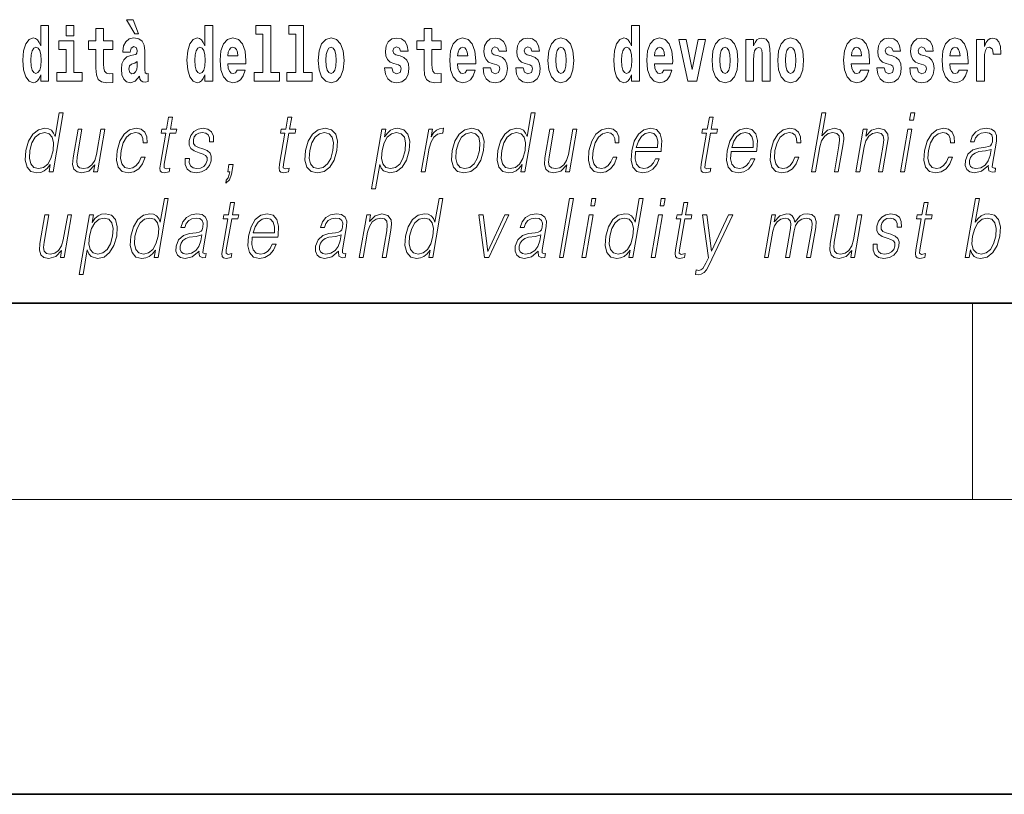
# Model space of a CAD drawing. Extents: x 0 to 210, y 0 to 297.
# Drawn here: x 136 to 156, y 0 to 16 of the extents above; entities that cross this region are included whole.
import ezdxf

# ---------------------------------------------------------------- set-up
doc = ezdxf.new("R2010")
doc.units = 0

msp = doc.modelspace()

# ---------------------------------------------------------------- linework, layer by layer
at = {"color": 7, "lineweight": 35}
for p, q in [((20, 10), (200, 10)), ((20, 10), (200, 10)), ((0, 0), (210, 0))]:
    msp.add_line(p, q, dxfattribs=at)
at = {"color": 7, "lineweight": 13}
for p, q in [((155, 6), (155, 10)), ((204, 6), (16, 6))]:
    msp.add_line(p, q, dxfattribs=at)
for points in [[(136.036285, 14.648403), (136.036285, 14.516847), (136.194946, 14.516847), (136.194946, 15.654887), (136.036285, 15.654887), (136.036285, 15.238029), (136.00412, 15.309354), (135.968597, 15.360074), (135.928665, 15.388604), (135.882065, 15.398114), (135.797745, 15.366414), (135.731171, 15.277654), (135.687897, 15.135002), (135.672363, 14.943215), (135.687897, 14.749844), (135.731171, 14.605607), (135.797745, 14.516847), (135.882065, 14.486732), (135.929779, 14.496242), (135.969727, 14.524772), (136.00412, 14.575492)], [(136.551102, 15.654887), (136.551102, 15.439325), (136.70755, 15.439325), (136.70755, 15.654887)], [(137.919128, 15.770594), (137.779327, 15.770594), (137.949066, 15.483706), (138.025635, 15.483706)], [(139.3759, 14.648403), (139.3759, 14.516847), (139.534561, 14.516847), (139.534561, 15.654887), (139.3759, 15.654887), (139.3759, 15.238029), (139.343719, 15.309354), (139.308228, 15.360075), (139.26828, 15.388605), (139.22168, 15.398115), (139.13736, 15.366415), (139.070786, 15.277654), (139.027527, 15.135002), (139.011993, 14.943215), (139.027527, 14.749844), (139.070786, 14.605608), (139.13736, 14.516847), (139.22168, 14.486732), (139.269379, 14.496242), (139.309326, 14.524772), (139.343719, 14.575493)], [(140.414398, 15.477365), (140.55864, 15.477365), (140.55864, 14.692783), (140.375565, 14.692783), (140.375565, 14.516847), (140.892609, 14.516847), (140.892609, 14.692783), (140.715088, 14.692783), (140.715088, 15.654887), (140.414398, 15.654887)], [(141.082321, 15.477365), (141.226562, 15.477365), (141.226562, 14.692783), (141.043488, 14.692783), (141.043488, 14.516847), (141.560516, 14.516847), (141.560516, 14.692783), (141.382996, 14.692783), (141.382996, 15.654887), (141.082321, 15.654887)], [(148.058899, 14.648404), (148.058899, 14.516848), (148.21756, 14.516848), (148.21756, 15.654888), (148.058899, 15.654888), (148.058899, 15.238029), (148.026733, 15.309355), (147.991211, 15.360075), (147.951279, 15.388605), (147.904678, 15.398115), (147.820358, 15.366415), (147.753784, 15.277655), (147.71051, 15.135003), (147.694977, 14.943216), (147.71051, 14.749845), (147.753784, 14.605608), (147.820358, 14.516848), (147.904678, 14.486732), (147.952393, 14.496243), (147.99234, 14.524773), (148.026733, 14.575493)], [(137.504166, 15.339469), (137.314438, 15.339469), (137.314438, 15.588316), (137.15799, 15.588316), (137.15799, 15.339469), (137.009323, 15.339469), (137.009323, 15.161947), (137.15799, 15.161947), (137.15799, 14.783129), (137.167984, 14.646818), (137.203491, 14.554887), (137.271179, 14.504167), (137.377686, 14.486732), (137.504166, 14.494657), (137.504166, 14.675348), (137.430939, 14.669008), (137.371033, 14.681688), (137.33551, 14.719728), (137.318878, 14.781544), (137.314438, 14.863965), (137.314438, 15.161947), (137.504166, 15.161947)], [(144.183395, 15.33947), (143.993668, 15.33947), (143.993668, 15.588317), (143.837219, 15.588317), (143.837219, 15.33947), (143.688553, 15.33947), (143.688553, 15.161948), (143.837219, 15.161948), (143.837219, 14.78313), (143.847214, 14.646818), (143.882721, 14.554888), (143.950409, 14.504168), (144.056915, 14.486732), (144.183395, 14.494658), (144.183395, 14.675348), (144.110168, 14.669008), (144.050262, 14.681688), (144.01474, 14.719729), (143.998108, 14.781545), (143.993668, 14.863965), (143.993668, 15.161948), (144.183395, 15.161948)], [(136.878403, 14.692783), (136.70755, 14.692783), (136.70755, 15.339469), (136.40686, 15.339469), (136.40686, 15.161947), (136.551102, 15.161947), (136.551102, 14.692783), (136.361374, 14.692783), (136.361374, 14.516847), (136.878403, 14.516847)], [(137.856995, 15.111227), (137.874741, 15.193647), (137.931335, 15.222178), (137.983475, 15.199988), (138.001221, 15.136587), (137.994568, 15.087452), (137.972382, 15.063677), (137.932434, 15.054167), (137.8703, 15.044657), (137.78598, 15.012957), (137.724945, 14.95431), (137.688339, 14.870305), (137.676147, 14.760939), (137.688339, 14.646818), (137.724945, 14.559642), (137.783752, 14.507337), (137.863647, 14.486732), (137.959061, 14.520017), (138.042267, 14.619873), (138.054474, 14.562812), (138.077789, 14.524772), (138.111069, 14.505752), (138.158783, 14.497827), (138.222015, 14.510507), (138.222015, 14.675348), (138.195389, 14.670593), (138.159882, 14.691198), (138.153229, 14.756184), (138.153229, 15.133417), (138.139923, 15.249124), (138.099976, 15.331544), (138.03006, 15.38068), (137.931335, 15.398115), (137.835907, 15.377509), (137.764893, 15.322034), (137.719406, 15.234859), (137.704987, 15.123907), (137.704987, 15.111227)], [(140.031616, 14.745089), (139.998337, 14.691198), (139.950623, 14.672178), (139.908463, 14.684858), (139.875183, 14.722898), (139.850769, 14.7863), (139.839676, 14.873475), (140.211365, 14.873475), (140.212463, 14.930535), (140.194717, 15.131832), (140.142578, 15.279239), (140.059357, 15.368), (139.946198, 15.398115), (139.838562, 15.366415), (139.755356, 15.277654), (139.702087, 15.133417), (139.684341, 14.943215), (139.702087, 14.749844), (139.755356, 14.605608), (139.836349, 14.516847), (139.942871, 14.486732), (140.031616, 14.502582), (140.102631, 14.548547), (140.156998, 14.627798), (140.198044, 14.745089)], [(141.681458, 14.941631), (141.699219, 14.746675), (141.751358, 14.604023), (141.834564, 14.516847), (141.945526, 14.486732), (142.055359, 14.516847), (142.13858, 14.604023), (142.19072, 14.746675), (142.209579, 14.941631), (142.19072, 15.135003), (142.13858, 15.279239), (142.05426, 15.366415), (141.944412, 15.398115), (141.834564, 15.366415), (141.751358, 15.279239), (141.699219, 15.135003)], [(143.314651, 14.854455), (143.357925, 14.82434), (143.373444, 14.76728), (143.349045, 14.697539), (143.278046, 14.670593), (143.210358, 14.702294), (143.183731, 14.791055), (143.032837, 14.791055), (143.04837, 14.661083), (143.096069, 14.564398), (143.172638, 14.507338), (143.276917, 14.486732), (143.384552, 14.507338), (143.463318, 14.564398), (143.512146, 14.656328), (143.528778, 14.77996), (143.516571, 14.87506), (143.483307, 14.947971), (143.426712, 15.000277), (143.346832, 15.031977), (143.260284, 15.052582), (143.219238, 15.079527), (143.203705, 15.136588), (143.222565, 15.192063), (143.274719, 15.215838), (143.335724, 15.190478), (143.360138, 15.128663), (143.512146, 15.128663), (143.512146, 15.131833), (143.495499, 15.239614), (143.448898, 15.32362), (143.374573, 15.37751), (143.276917, 15.39653), (143.179291, 15.37751), (143.108276, 15.322035), (143.063904, 15.236444), (143.049469, 15.125493), (143.060577, 15.033562), (143.093857, 14.960651), (143.147125, 14.908346), (143.220337, 14.87823)], [(144.707092, 14.74509), (144.673798, 14.691199), (144.626099, 14.672178), (144.583923, 14.684859), (144.550644, 14.722899), (144.52623, 14.7863), (144.515137, 14.873476), (144.886826, 14.873476), (144.887939, 14.930536), (144.870178, 15.131833), (144.818024, 15.27924), (144.734818, 15.368), (144.621643, 15.398115), (144.514038, 15.366415), (144.430817, 15.277655), (144.377563, 15.133418), (144.359802, 14.943216), (144.377563, 14.749845), (144.430817, 14.605608), (144.51181, 14.516848), (144.618317, 14.486732), (144.707092, 14.502583), (144.778091, 14.548548), (144.832458, 14.627798), (144.873505, 14.74509)], [(145.31842, 14.854456), (145.361694, 14.82434), (145.377228, 14.76728), (145.352814, 14.697539), (145.281799, 14.670594), (145.214127, 14.702294), (145.1875, 14.791055), (145.036606, 14.791055), (145.052139, 14.661083), (145.099854, 14.564398), (145.176392, 14.507338), (145.280701, 14.486732), (145.388321, 14.507338), (145.467102, 14.564398), (145.515915, 14.656328), (145.532562, 14.77996), (145.520355, 14.875061), (145.487061, 14.947971), (145.430481, 15.000277), (145.350586, 15.031977), (145.264053, 15.052582), (145.222992, 15.079528), (145.207458, 15.136588), (145.226334, 15.192063), (145.278473, 15.215838), (145.339508, 15.190478), (145.363907, 15.128663), (145.515915, 15.128663), (145.515915, 15.131833), (145.499268, 15.239614), (145.452667, 15.32362), (145.378326, 15.37751), (145.280701, 15.39653), (145.18306, 15.37751), (145.112061, 15.322035), (145.067673, 15.236444), (145.053253, 15.125493), (145.064331, 15.033562), (145.097626, 14.960651), (145.150879, 14.908346), (145.224121, 14.878231)], [(145.986343, 14.854456), (146.029617, 14.82434), (146.045135, 14.76728), (146.020737, 14.697539), (145.949738, 14.670594), (145.88205, 14.702294), (145.855423, 14.791055), (145.704529, 14.791055), (145.720062, 14.661084), (145.767761, 14.564398), (145.84433, 14.507338), (145.948608, 14.486732), (146.056244, 14.507338), (146.13501, 14.564398), (146.183838, 14.656329), (146.20047, 14.77996), (146.188263, 14.875061), (146.154999, 14.947971), (146.098404, 15.000277), (146.018524, 15.031977), (145.931976, 15.052583), (145.89093, 15.079528), (145.875397, 15.136588), (145.894257, 15.192063), (145.946411, 15.215838), (146.007416, 15.190478), (146.03183, 15.128663), (146.183838, 15.128663), (146.183838, 15.131833), (146.167191, 15.239614), (146.12059, 15.32362), (146.046265, 15.37751), (145.948608, 15.39653), (145.850983, 15.37751), (145.779968, 15.322035), (145.735596, 15.236444), (145.721161, 15.125493), (145.732269, 15.033562), (145.765549, 14.960651), (145.818817, 14.908346), (145.892029, 14.878231)], [(146.356918, 14.941631), (146.374664, 14.746675), (146.426819, 14.604023), (146.51004, 14.516848), (146.620972, 14.486732), (146.73082, 14.516848), (146.814026, 14.604023), (146.86618, 14.746675), (146.88504, 14.941631), (146.86618, 15.135003), (146.814026, 15.27924), (146.729706, 15.366415), (146.619873, 15.398115), (146.51004, 15.366415), (146.426819, 15.27924), (146.374664, 15.135003)], [(148.71463, 14.74509), (148.681335, 14.691199), (148.633636, 14.672179), (148.591461, 14.684859), (148.558182, 14.722899), (148.533768, 14.7863), (148.522675, 14.873476), (148.894363, 14.873476), (148.895477, 14.930536), (148.877716, 15.131833), (148.825562, 15.27924), (148.742355, 15.368), (148.629181, 15.398116), (148.521576, 15.366415), (148.438354, 15.277655), (148.385101, 15.133418), (148.36734, 14.943216), (148.385101, 14.749845), (148.438354, 14.605609), (148.519348, 14.516848), (148.625854, 14.486732), (148.71463, 14.502583), (148.785629, 14.548548), (148.839996, 14.627799), (148.881042, 14.74509)], [(149.023071, 15.368), (149.201691, 14.516848), (149.384766, 14.516848), (149.561172, 15.368), (149.413605, 15.368), (149.294891, 14.756185), (149.171738, 15.368)], [(149.696533, 14.941631), (149.714294, 14.746675), (149.766434, 14.604024), (149.84964, 14.516848), (149.960602, 14.486732), (150.070435, 14.516848), (150.153656, 14.604024), (150.205795, 14.746675), (150.224655, 14.941631), (150.205795, 15.135003), (150.153656, 15.27924), (150.069336, 15.366415), (149.959488, 15.398116), (149.84964, 15.366415), (149.766434, 15.27924), (149.714294, 15.135003)], [(150.383316, 15.368001), (150.383316, 14.516848), (150.541977, 14.516848), (150.541977, 14.940046), (150.546417, 15.055753), (150.563049, 15.138173), (150.59523, 15.187309), (150.645172, 15.204744), (150.686218, 15.188894), (150.708405, 15.147683), (150.716171, 15.079528), (150.718384, 14.990767), (150.718384, 14.516848), (150.877045, 14.516848), (150.877045, 15.033563), (150.87149, 15.185724), (150.849304, 15.299845), (150.798279, 15.371171), (150.707291, 15.396531), (150.654037, 15.387021), (150.60965, 15.35849), (150.573044, 15.309355), (150.541977, 15.238029), (150.541977, 15.368001)], [(151.032379, 14.941631), (151.05014, 14.746675), (151.10228, 14.604024), (151.185486, 14.516848), (151.296448, 14.486732), (151.406281, 14.516848), (151.489502, 14.604024), (151.541641, 14.746675), (151.560501, 14.941631), (151.541641, 15.135003), (151.489502, 15.27924), (151.405182, 15.366416), (151.295334, 15.398116), (151.185486, 15.366416), (151.10228, 15.27924), (151.05014, 15.135003)], [(152.722168, 14.74509), (152.688873, 14.691199), (152.641174, 14.672179), (152.598999, 14.684859), (152.56572, 14.722899), (152.541306, 14.786301), (152.530212, 14.873476), (152.901901, 14.873476), (152.903015, 14.930537), (152.885254, 15.131834), (152.833099, 15.27924), (152.749893, 15.368001), (152.636719, 15.398116), (152.529114, 15.366416), (152.445892, 15.277655), (152.392639, 15.133419), (152.374878, 14.943217), (152.392639, 14.749846), (152.445892, 14.605609), (152.526886, 14.516848), (152.633392, 14.486732), (152.722168, 14.502583), (152.793167, 14.548549), (152.847534, 14.627799), (152.88858, 14.74509)], [(153.333496, 14.854456), (153.37677, 14.824341), (153.392303, 14.767281), (153.367889, 14.697539), (153.296875, 14.670594), (153.229202, 14.702294), (153.202576, 14.791056), (153.051682, 14.791056), (153.067215, 14.661084), (153.114929, 14.564399), (153.191467, 14.507338), (153.295776, 14.486732), (153.403397, 14.507338), (153.482178, 14.564399), (153.530991, 14.656329), (153.547638, 14.779961), (153.535431, 14.875061), (153.502136, 14.947972), (153.445557, 15.000278), (153.365662, 15.031978), (153.279129, 15.052583), (153.238068, 15.079528), (153.222534, 15.136589), (153.241409, 15.192064), (153.293549, 15.215839), (153.354584, 15.190479), (153.378983, 15.128664), (153.530991, 15.128664), (153.530991, 15.131834), (153.514343, 15.239614), (153.467743, 15.323621), (153.393402, 15.377511), (153.295776, 15.396531), (153.198135, 15.377511), (153.127136, 15.322036), (153.082748, 15.236444), (153.068329, 15.125494), (153.079407, 15.033563), (153.112701, 14.960652), (153.165955, 14.908346), (153.239197, 14.878231)], [(154.001419, 14.854456), (154.044693, 14.824341), (154.060211, 14.767281), (154.035812, 14.697539), (153.964813, 14.670594), (153.897125, 14.702295), (153.870499, 14.791056), (153.719604, 14.791056), (153.735138, 14.661084), (153.782837, 14.564399), (153.859406, 14.507339), (153.963684, 14.486732), (154.07132, 14.507339), (154.150085, 14.564399), (154.198914, 14.656329), (154.215546, 14.779961), (154.203339, 14.875061), (154.170074, 14.947972), (154.11348, 15.000278), (154.0336, 15.031978), (153.947052, 15.052583), (153.906006, 15.079528), (153.890472, 15.136589), (153.909332, 15.192064), (153.961487, 15.215839), (154.022491, 15.190479), (154.046906, 15.128664), (154.198914, 15.128664), (154.198914, 15.131834), (154.182266, 15.239614), (154.135666, 15.323621), (154.06134, 15.377511), (153.963684, 15.396531), (153.866058, 15.377511), (153.795044, 15.322036), (153.750671, 15.236444), (153.736237, 15.125494), (153.747345, 15.033563), (153.780624, 14.960652), (153.833893, 14.908347), (153.907104, 14.878231)], [(154.725922, 14.74509), (154.692642, 14.6912), (154.644928, 14.672179), (154.602768, 14.684859), (154.569489, 14.7229), (154.545074, 14.786301), (154.533981, 14.873476), (154.90567, 14.873476), (154.906769, 14.930537), (154.889023, 15.131834), (154.836884, 15.27924), (154.753662, 15.368001), (154.640503, 15.398116), (154.532867, 15.366416), (154.449661, 15.277655), (154.396393, 15.133419), (154.378647, 14.943217), (154.396393, 14.749846), (154.449661, 14.605609), (154.530655, 14.516849), (154.637177, 14.486732), (154.725922, 14.502584), (154.796936, 14.548549), (154.851303, 14.627799), (154.892349, 14.74509)], [(155.079865, 15.368001), (155.079865, 14.516849), (155.239624, 14.516849), (155.239624, 14.949557), (155.24295, 15.063678), (155.259598, 15.146099), (155.290665, 15.196819), (155.341705, 15.214254), (155.398285, 15.177799), (155.413818, 15.135004), (155.419373, 15.076359), (155.419373, 15.071604), (155.573593, 15.071604), (155.573593, 15.085869), (155.563599, 15.222179), (155.53476, 15.318866), (155.484833, 15.375926), (155.41272, 15.396531), (155.355011, 15.385436), (155.308411, 15.353736), (155.269592, 15.299846), (155.239624, 15.223764), (155.239624, 15.368001)], [(135.935333, 15.207912), (135.980804, 15.190477), (136.014099, 15.141342), (136.036285, 15.057337), (136.044052, 14.943215), (136.036285, 14.827509), (136.014099, 14.743504), (135.979706, 14.692783), (135.935333, 14.676933), (135.892059, 14.692783), (135.858765, 14.743504), (135.837677, 14.827509), (135.831024, 14.943215), (135.837677, 15.057337), (135.858765, 15.139757), (135.892059, 15.190477)], [(139.274933, 15.207913), (139.320435, 15.190478), (139.353714, 15.141342), (139.3759, 15.057337), (139.383667, 14.943215), (139.3759, 14.82751), (139.353714, 14.743504), (139.319321, 14.692783), (139.274933, 14.676933), (139.231659, 14.692783), (139.19838, 14.743504), (139.177307, 14.82751), (139.170654, 14.943215), (139.177307, 15.057337), (139.19838, 15.139757), (139.231659, 15.190478)], [(140.049377, 15.036732), (139.843002, 15.036732), (139.851883, 15.109642), (139.875183, 15.165118), (139.907349, 15.199988), (139.946198, 15.212668), (139.987244, 15.199988), (140.019409, 15.166703), (140.039398, 15.111227)], [(141.945526, 15.209498), (141.989899, 15.192063), (142.023193, 15.141343), (142.043152, 15.057337), (142.050934, 14.943216), (142.043152, 14.82751), (142.023193, 14.743505), (141.989899, 14.692783), (141.945526, 14.676933), (141.900024, 14.692783), (141.866745, 14.74509), (141.846771, 14.83068), (141.840118, 14.949556), (141.846771, 15.060507), (141.867859, 15.141343), (141.901138, 15.192063)], [(144.724823, 15.036732), (144.518463, 15.036732), (144.527344, 15.109643), (144.550644, 15.165118), (144.582825, 15.199988), (144.621643, 15.212668), (144.662704, 15.199988), (144.694885, 15.166703), (144.714844, 15.111228)], [(146.620972, 15.209498), (146.665359, 15.192063), (146.698639, 15.141343), (146.718628, 15.057338), (146.726379, 14.943216), (146.718628, 14.827511), (146.698639, 14.743505), (146.665359, 14.692784), (146.620972, 14.676934), (146.5755, 14.692784), (146.542206, 14.74509), (146.522232, 14.83068), (146.515579, 14.949556), (146.522232, 15.060508), (146.543304, 15.141343), (146.576599, 15.192063)], [(147.957947, 15.207914), (148.003418, 15.190478), (148.036713, 15.141343), (148.058899, 15.057338), (148.066666, 14.943216), (148.058899, 14.827511), (148.036713, 14.743505), (148.002319, 14.692784), (147.957947, 14.676934), (147.914673, 14.692784), (147.881378, 14.743505), (147.860291, 14.827511), (147.853638, 14.943216), (147.860291, 15.057338), (147.881378, 15.139758), (147.914673, 15.190478)], [(148.732361, 15.036733), (148.526001, 15.036733), (148.534882, 15.109643), (148.558182, 15.165118), (148.590363, 15.199989), (148.629181, 15.212669), (148.670242, 15.199989), (148.702423, 15.166703), (148.722382, 15.111228)], [(149.960602, 15.209499), (150.004974, 15.192064), (150.038269, 15.141343), (150.058228, 15.057338), (150.06601, 14.943216), (150.058228, 14.827511), (150.038269, 14.743505), (150.004974, 14.692784), (149.960602, 14.676934), (149.9151, 14.692784), (149.881821, 14.74509), (149.861847, 14.830681), (149.855194, 14.949556), (149.861847, 15.060508), (149.882935, 15.141343), (149.916214, 15.192064)], [(151.296448, 15.209499), (151.34082, 15.192064), (151.374115, 15.141344), (151.394073, 15.057338), (151.401855, 14.943216), (151.394073, 14.827511), (151.374115, 14.743505), (151.34082, 14.692784), (151.296448, 14.676934), (151.250946, 14.692784), (151.217667, 14.74509), (151.197693, 14.830681), (151.19104, 14.949556), (151.197693, 15.060508), (151.218781, 15.141344), (151.25206, 15.192064)], [(152.739899, 15.036733), (152.533539, 15.036733), (152.542419, 15.109643), (152.56572, 15.165119), (152.5979, 15.199989), (152.636719, 15.212669), (152.67778, 15.199989), (152.709961, 15.166704), (152.729919, 15.111228)], [(154.743683, 15.036733), (154.537308, 15.036733), (154.546188, 15.109644), (154.569489, 15.165119), (154.601654, 15.199989), (154.640503, 15.212669), (154.681549, 15.199989), (154.713715, 15.166704), (154.733704, 15.111229)], [(137.999008, 14.82117), (137.990128, 14.756184), (137.966827, 14.707048), (137.932434, 14.675348), (137.891388, 14.665838), (137.845886, 14.692783), (137.829254, 14.762524), (137.84256, 14.83068), (137.882507, 14.867135), (137.950195, 14.886155), (137.999008, 14.91944)], [(136.493774, 13.873855), (136.413666, 13.873855), (136.32962, 13.38985), (136.298309, 13.463284), (136.254471, 13.518361), (136.19455, 13.550072), (136.120483, 13.561754), (135.988129, 13.530044), (135.875305, 13.441587), (135.787628, 13.298055), (135.732941, 13.106122), (135.720673, 12.912519), (135.757462, 12.770656), (135.836609, 12.680531), (135.956909, 12.650489), (136.035034, 12.662172), (136.105682, 12.692214), (136.171021, 12.745621), (136.230804, 12.820725), (136.205292, 12.673855), (136.2854, 12.673855)], [(146.097198, 13.873855), (146.01709, 13.873855), (145.933044, 13.38985), (145.901733, 13.463284), (145.85788, 13.518361), (145.797974, 13.550072), (145.723907, 13.561754), (145.591553, 13.530044), (145.478729, 13.441587), (145.391037, 13.298055), (145.336349, 13.106122), (145.324097, 12.912519), (145.36087, 12.770656), (145.440033, 12.680531), (145.560318, 12.650489), (145.638458, 12.662172), (145.709091, 12.692214), (145.774445, 12.745621), (145.834229, 12.820725), (145.808716, 12.673855), (145.888824, 12.673855)], [(151.721588, 12.673855), (151.801697, 12.673855), (151.890381, 13.184565), (151.925934, 13.304731), (151.985657, 13.394856), (152.062256, 13.451602), (152.15416, 13.473299), (152.237762, 13.45494), (152.281128, 13.40487), (152.291718, 13.319752), (152.277527, 13.199585), (152.186234, 12.673855), (152.266357, 12.673855), (152.357941, 13.201254), (152.377686, 13.338111), (152.371338, 13.439919), (152.303909, 13.528375), (152.185547, 13.561754), (152.045059, 13.521699), (151.92865, 13.40487), (152.010071, 13.873855), (151.929962, 13.873855)], [(153.713898, 13.723646), (153.794006, 13.723646), (153.820099, 13.873855), (153.73999, 13.873855)], [(138.717361, 13.788736), (138.637238, 13.788736), (138.594055, 13.540058), (138.499268, 13.540058), (138.485077, 13.458278), (138.579865, 13.458278), (138.470306, 12.827401), (138.460693, 12.74896), (138.467163, 12.693883), (138.495331, 12.663841), (138.549377, 12.652158), (138.651367, 12.670517), (138.665268, 12.750628), (138.58493, 12.733938), (138.545975, 12.755635), (138.55043, 12.827401), (138.659973, 13.458278), (138.788147, 13.458278), (138.802353, 13.540058), (138.674179, 13.540058)], [(141.143738, 13.788736), (141.063614, 13.788736), (141.020432, 13.540058), (140.925629, 13.540058), (140.911438, 13.458278), (141.006226, 13.458278), (140.896683, 12.827401), (140.88707, 12.74896), (140.893524, 12.693883), (140.921692, 12.663841), (140.975739, 12.652158), (141.077728, 12.670517), (141.091644, 12.750628), (141.011307, 12.733938), (140.972351, 12.755635), (140.976807, 12.827401), (141.086349, 13.458278), (141.214523, 13.458278), (141.228729, 13.540058), (141.100555, 13.540058)], [(149.722229, 13.788736), (149.642105, 13.788736), (149.598923, 13.540058), (149.50412, 13.540058), (149.489929, 13.458278), (149.584717, 13.458278), (149.475174, 12.827401), (149.465561, 12.74896), (149.472015, 12.693883), (149.500183, 12.663841), (149.55423, 12.652158), (149.656219, 12.670517), (149.670135, 12.750628), (149.589798, 12.733938), (149.550842, 12.755635), (149.555298, 12.827401), (149.664841, 13.458278), (149.793015, 13.458278), (149.80722, 13.540058), (149.679047, 13.540058)], [(135.81572, 13.106122), (135.857635, 13.263006), (135.924377, 13.378166), (136.011322, 13.448264), (136.115814, 13.473299), (136.210266, 13.448264), (136.271515, 13.378166), (136.298248, 13.263006), (136.287048, 13.106122), (136.243484, 12.947568), (136.178085, 12.832408), (136.091141, 12.762311), (135.988281, 12.738945), (135.892197, 12.762311), (135.831238, 12.834078), (135.804504, 12.949237)], [(137.339493, 13.540058), (137.259369, 13.540058), (137.17041, 13.027679), (137.133224, 12.905844), (137.07486, 12.815719), (136.996613, 12.757304), (136.905304, 12.738945), (136.827515, 12.752297), (136.781921, 12.797359), (136.766937, 12.872464), (136.777771, 12.980948), (136.874847, 13.540058), (136.794739, 13.540058), (136.693588, 12.957582), (136.683472, 12.822394), (136.711014, 12.727262), (136.774597, 12.670517), (136.875244, 12.650489), (137.016785, 12.688876), (137.135681, 12.812381), (137.111633, 12.673855), (137.189087, 12.673855)], [(138.077866, 12.972603), (138.036728, 12.874133), (137.979919, 12.800697), (137.912018, 12.755635), (137.835968, 12.740614), (137.746552, 12.76398), (137.688263, 12.835747), (137.66153, 12.950907), (137.673035, 13.10946), (137.715729, 13.263006), (137.78244, 13.378166), (137.865387, 13.448264), (137.961868, 13.473299), (138.031357, 13.458278), (138.084198, 13.416553), (138.113983, 13.349793), (138.121902, 13.264675), (138.199341, 13.264675), (138.194855, 13.384842), (138.154999, 13.478306), (138.080261, 13.540058), (137.977234, 13.561754), (137.843536, 13.530044), (137.730423, 13.439919), (137.643784, 13.294717), (137.588806, 13.101115), (137.577118, 12.910851), (137.612869, 12.770656), (137.693634, 12.682199), (137.813934, 12.652158), (137.929855, 12.673855), (138.028992, 12.737276), (138.105133, 12.837416), (138.15799, 12.972603)], [(138.977692, 12.94423), (138.976562, 12.822394), (139.015091, 12.728931), (139.089355, 12.672186), (139.196396, 12.650489), (139.309357, 12.670517), (139.400848, 12.720587), (139.467865, 12.799028), (139.503952, 12.899168), (139.506256, 12.989293), (139.480453, 13.056052), (139.423431, 13.104453), (139.335297, 13.142839), (139.244095, 13.171212), (139.178558, 13.201254), (139.142609, 13.247986), (139.141251, 13.324759), (139.160736, 13.383173), (139.19986, 13.431574), (139.254471, 13.461616), (139.32193, 13.473299), (139.393036, 13.459947), (139.441406, 13.423229), (139.467316, 13.364815), (139.469711, 13.286372), (139.55249, 13.286372), (139.548462, 13.401532), (139.511459, 13.488319), (139.439285, 13.541727), (139.338623, 13.561754), (139.236328, 13.541727), (139.152878, 13.491657), (139.089554, 13.411546), (139.056152, 13.311407), (139.054016, 13.214606), (139.09079, 13.149515), (139.159821, 13.101115), (139.262634, 13.062728), (139.33812, 13.036024), (139.391937, 13.007651), (139.420746, 12.965927), (139.421448, 12.900837), (139.396515, 12.834078), (139.351776, 12.784008), (139.288559, 12.750628), (139.207748, 12.738945), (139.13559, 12.753966), (139.085419, 12.795691), (139.059357, 12.860781), (139.060486, 12.94423)], [(141.426849, 13.106122), (141.413239, 12.912519), (141.45108, 12.768987), (141.535858, 12.680531), (141.665787, 12.652158), (141.805847, 12.682199), (141.921066, 12.768987), (142.007416, 12.912519), (142.063721, 13.106122), (142.074646, 13.299725), (142.037872, 13.441587), (141.953079, 13.530044), (141.82373, 13.561754), (141.68338, 13.530044), (141.567871, 13.441587), (141.480194, 13.298055)], [(141.509628, 13.106122), (141.552887, 13.263006), (141.618286, 13.378166), (141.705231, 13.448264), (141.80838, 13.473299), (141.902832, 13.448264), (141.965424, 13.378166), (141.990829, 13.263006), (141.980957, 13.106122), (141.936066, 12.947568), (141.870941, 12.834078), (141.783997, 12.76398), (141.681152, 12.740614), (141.586395, 12.76398), (141.523804, 12.834078), (141.49678, 12.947568)], [(142.767426, 12.325037), (142.847534, 12.325037), (142.934189, 12.824063), (142.966248, 12.747291), (143.010101, 12.692214), (143.143036, 12.650489), (143.276428, 12.680531), (143.389267, 12.768987), (143.476944, 12.912519), (143.533264, 13.106122), (143.543884, 13.298055), (143.507401, 13.441587), (143.42662, 13.530044), (143.305298, 13.561754), (143.224487, 13.550072), (143.153549, 13.518361), (143.088959, 13.461616), (143.031555, 13.384842), (143.058517, 13.540058), (142.978394, 13.540058)], [(142.980499, 13.106122), (143.02243, 13.263006), (143.087814, 13.378166), (143.173431, 13.448264), (143.277924, 13.473299), (143.372375, 13.448264), (143.434967, 13.378166), (143.460358, 13.263006), (143.450485, 13.106122), (143.405594, 12.947568), (143.340195, 12.832408), (143.25325, 12.762311), (143.150391, 12.738945), (143.055634, 12.762311), (142.994675, 12.834078), (142.967941, 12.949237)], [(143.779724, 12.673855), (143.859833, 12.673855), (143.943298, 13.154523), (143.979553, 13.286372), (144.03479, 13.381504), (144.110077, 13.43825), (144.205688, 13.458278), (144.21637, 13.458278), (144.234329, 13.561754), (144.224976, 13.561754), (144.152191, 13.550072), (144.088226, 13.52003), (144.030594, 13.464953), (143.981201, 13.388181), (144.007584, 13.540058), (143.930145, 13.540058)], [(144.409973, 13.106122), (144.396393, 12.912519), (144.434219, 12.768987), (144.518997, 12.680531), (144.648926, 12.652158), (144.789001, 12.682199), (144.904205, 12.768987), (144.99054, 12.912519), (145.046875, 13.106122), (145.057785, 13.299725), (145.020996, 13.441587), (144.936218, 13.530044), (144.806885, 13.561754), (144.666504, 13.530044), (144.551025, 13.441587), (144.463333, 13.298055)], [(144.492767, 13.106122), (144.536026, 13.263006), (144.60141, 13.378166), (144.688354, 13.448264), (144.791519, 13.473299), (144.885971, 13.448264), (144.948563, 13.378166), (144.973969, 13.263006), (144.964081, 13.106122), (144.919189, 12.947568), (144.854095, 12.834078), (144.767151, 12.76398), (144.664276, 12.740614), (144.569534, 12.76398), (144.506943, 12.834078), (144.479919, 12.947568)], [(145.419128, 13.106122), (145.46106, 13.263006), (145.527786, 13.378166), (145.614731, 13.448264), (145.719223, 13.473299), (145.813675, 13.448264), (145.874939, 13.378166), (145.901672, 13.263006), (145.890457, 13.106122), (145.846893, 12.947568), (145.781494, 12.832408), (145.69455, 12.762311), (145.591705, 12.738945), (145.495605, 12.762311), (145.434647, 12.834078), (145.407913, 12.949237)], [(146.942902, 13.540058), (146.862793, 13.540058), (146.773819, 13.027679), (146.736633, 12.905844), (146.678268, 12.815719), (146.600037, 12.757304), (146.508713, 12.738945), (146.430923, 12.752297), (146.385345, 12.797359), (146.370346, 12.872464), (146.38118, 12.980948), (146.478271, 13.540058), (146.398148, 13.540058), (146.296997, 12.957582), (146.28688, 12.822394), (146.314423, 12.727262), (146.378006, 12.670517), (146.478668, 12.650489), (146.620193, 12.688876), (146.739105, 12.812381), (146.715057, 12.673855), (146.792496, 12.673855)], [(147.681274, 12.972603), (147.640137, 12.874133), (147.583344, 12.800697), (147.515427, 12.755635), (147.439392, 12.740614), (147.349976, 12.76398), (147.291687, 12.835747), (147.264954, 12.950907), (147.276459, 13.10946), (147.319138, 13.263006), (147.385864, 13.378166), (147.468811, 13.448264), (147.565277, 13.473299), (147.634766, 13.458278), (147.687607, 13.416553), (147.717407, 13.349793), (147.725311, 13.264675), (147.802765, 13.264675), (147.798264, 13.384842), (147.758423, 13.478306), (147.683685, 13.540058), (147.580643, 13.561754), (147.44696, 13.530044), (147.333832, 13.439919), (147.247192, 13.294717), (147.19223, 13.101115), (147.180542, 12.910851), (147.216278, 12.770656), (147.297058, 12.682199), (147.417358, 12.652158), (147.533264, 12.673855), (147.632401, 12.737276), (147.708557, 12.837416), (147.761398, 12.972603)], [(148.141647, 13.087763), (148.658356, 13.087763), (148.664154, 13.121142), (148.675262, 13.308069), (148.641891, 13.446595), (148.563202, 13.531713), (148.445587, 13.561754), (148.311905, 13.530044), (148.201752, 13.441587), (148.115112, 13.296386), (148.061462, 13.102784), (148.048157, 12.910851), (148.083618, 12.768987), (148.163055, 12.680531), (148.284683, 12.650489), (148.397934, 12.672186), (148.494568, 12.728931), (148.57193, 12.820725), (148.623505, 12.940892), (148.543396, 12.940892), (148.504578, 12.855774), (148.449509, 12.792353), (148.382477, 12.752297), (148.305389, 12.738945), (148.21701, 12.760642), (148.158142, 12.82907), (148.131287, 12.935885), (148.140778, 13.082756)], [(148.155853, 13.169543), (148.197906, 13.296386), (148.259811, 13.391519), (148.338348, 13.451602), (148.428894, 13.473299), (148.509247, 13.451602), (148.565857, 13.393188), (148.591766, 13.296386), (148.589783, 13.169543)], [(150.08493, 13.087763), (150.601654, 13.087763), (150.607437, 13.121142), (150.61853, 13.308069), (150.585175, 13.446595), (150.5065, 13.531713), (150.388885, 13.561754), (150.255188, 13.530044), (150.145035, 13.441587), (150.058395, 13.296386), (150.004761, 13.102784), (149.991455, 12.910851), (150.026901, 12.768987), (150.106339, 12.680531), (150.227966, 12.650489), (150.341217, 12.672186), (150.437866, 12.728931), (150.515228, 12.820725), (150.566803, 12.940892), (150.486679, 12.940892), (150.447876, 12.855774), (150.392792, 12.792353), (150.325745, 12.752297), (150.248657, 12.738945), (150.160309, 12.760642), (150.101425, 12.82907), (150.074585, 12.935885), (150.084061, 13.082756)], [(150.099121, 13.169543), (150.141174, 13.296386), (150.203094, 13.391519), (150.281616, 13.451602), (150.372192, 13.473299), (150.45253, 13.451602), (150.50914, 13.393188), (150.535065, 13.296386), (150.533051, 13.169543)], [(151.381165, 12.972603), (151.340027, 12.874133), (151.283234, 12.800697), (151.215317, 12.755635), (151.139282, 12.740614), (151.049866, 12.76398), (150.991577, 12.835747), (150.964844, 12.950907), (150.976349, 13.10946), (151.019028, 13.263006), (151.085754, 13.378166), (151.168701, 13.448264), (151.265167, 13.473299), (151.334656, 13.458278), (151.387497, 13.416553), (151.417297, 13.349793), (151.425201, 13.264675), (151.502655, 13.264675), (151.498154, 13.384842), (151.458313, 13.478306), (151.383575, 13.540058), (151.280533, 13.561754), (151.146851, 13.530044), (151.033722, 13.439919), (150.947083, 13.294717), (150.89212, 13.101115), (150.880432, 12.910851), (150.916168, 12.770656), (150.996948, 12.682199), (151.117249, 12.652158), (151.233154, 12.673855), (151.332291, 12.737276), (151.408447, 12.837416), (151.461288, 12.972603)], [(152.623932, 12.673855), (152.704041, 12.673855), (152.792725, 13.184565), (152.828278, 13.304731), (152.886932, 13.396525), (152.963562, 13.453271), (153.053833, 13.473299), (153.136383, 13.456609), (153.181366, 13.408208), (153.192841, 13.328096), (153.181137, 13.214606), (153.087234, 12.673855), (153.167358, 12.673855), (153.263275, 13.226289), (153.280151, 13.346456), (153.272339, 13.439919), (153.20491, 13.528375), (153.085205, 13.561754), (152.944733, 13.521699), (152.827728, 13.401532), (152.851776, 13.540058), (152.774338, 13.540058)], [(153.531601, 12.673855), (153.611725, 12.673855), (153.762131, 13.540058), (153.682007, 13.540058)], [(154.507172, 12.972603), (154.466034, 12.874133), (154.409241, 12.800697), (154.341324, 12.755635), (154.265289, 12.740614), (154.175873, 12.76398), (154.117584, 12.835747), (154.090851, 12.950907), (154.102356, 13.10946), (154.145035, 13.263006), (154.211761, 13.378166), (154.294708, 13.448264), (154.391174, 13.473299), (154.460663, 13.458278), (154.513504, 13.416553), (154.543304, 13.349793), (154.551208, 13.264675), (154.628662, 13.264675), (154.624161, 13.384842), (154.58432, 13.478306), (154.509583, 13.540058), (154.40654, 13.561754), (154.272858, 13.530044), (154.159729, 13.439919), (154.07309, 13.294717), (154.018127, 13.101115), (154.006439, 12.910851), (154.042175, 12.770656), (154.122955, 12.682199), (154.243256, 12.652158), (154.359161, 12.673855), (154.458298, 12.737276), (154.534454, 12.837416), (154.587296, 12.972603)], [(155.320618, 12.799028), (155.318298, 12.785677), (155.326691, 12.695552), (155.39624, 12.66551), (155.455109, 12.673855), (155.46814, 12.74896), (155.438477, 12.747291), (155.398956, 12.765649), (155.403, 12.827401), (155.485016, 13.299725), (155.487076, 13.411546), (155.453491, 13.494995), (155.38179, 13.543396), (155.276825, 13.561754), (155.158524, 13.541727), (155.063232, 13.484982), (154.993103, 13.396525), (154.953094, 13.281365), (155.03186, 13.281365), (155.06105, 13.364815), (155.110199, 13.424898), (155.176361, 13.459947), (155.261475, 13.473299), (155.339554, 13.461616), (155.386871, 13.426567), (155.406097, 13.368153), (155.400955, 13.284703), (155.386627, 13.232965), (155.361679, 13.204592), (155.321396, 13.187902), (155.26004, 13.172881), (155.125244, 13.157861), (155.001083, 13.119473), (154.903229, 13.032686), (154.852585, 12.902506), (154.849304, 12.799028), (154.882416, 12.720587), (154.945831, 12.670517), (155.038757, 12.652158), (155.181046, 12.687206)], [(155.373993, 13.129488), (155.354187, 13.007651), (155.315781, 12.894161), (155.251892, 12.810712), (155.165176, 12.757304), (155.063477, 12.740614), (155.000076, 12.752297), (154.956177, 12.784008), (154.934464, 12.835747), (154.935669, 12.904175), (154.955444, 12.964258), (154.993805, 13.015997), (155.048828, 13.056052), (155.122421, 13.087763), (155.261978, 13.099446)], [(139.799484, 12.441866), (139.879456, 12.510294), (139.9189, 12.622116), (139.953674, 12.822394), (139.86557, 12.822394), (139.839767, 12.673855), (139.881165, 12.673855), (139.871002, 12.61544), (139.850647, 12.552019), (139.810486, 12.505287)], [(138.631088, 12.132245), (138.55098, 12.132245), (138.466919, 11.648239), (138.435608, 11.721675), (138.391769, 11.776752), (138.331848, 11.808462), (138.257782, 11.820145), (138.125427, 11.788434), (138.012604, 11.699978), (137.924927, 11.556445), (137.870239, 11.364512), (137.857971, 11.17091), (137.89476, 11.029046), (137.973907, 10.938921), (138.094208, 10.908879), (138.172333, 10.920562), (138.242981, 10.950603), (138.308319, 11.004011), (138.368103, 11.079116), (138.34259, 10.932245), (138.422699, 10.932245)], [(139.979034, 12.047127), (139.898911, 12.047127), (139.855728, 11.798448), (139.760925, 11.798448), (139.746735, 11.716668), (139.841522, 11.716668), (139.731979, 11.085792), (139.722366, 11.007349), (139.728821, 10.952272), (139.756989, 10.922231), (139.811035, 10.910548), (139.913025, 10.928907), (139.926941, 11.009018), (139.846603, 10.992329), (139.807648, 11.014026), (139.812103, 11.085792), (139.921646, 11.716668), (140.04982, 11.716668), (140.064026, 11.798448), (139.935852, 11.798448)], [(144.2211, 12.132245), (144.140991, 12.132245), (144.056946, 11.648239), (144.025635, 11.721675), (143.981781, 11.776752), (143.921875, 11.808462), (143.847794, 11.820145), (143.715439, 11.788434), (143.602615, 11.699978), (143.514923, 11.556445), (143.460236, 11.364512), (143.447983, 11.17091), (143.484772, 11.029046), (143.563919, 10.938921), (143.684204, 10.908879), (143.762344, 10.920562), (143.832977, 10.950603), (143.898331, 11.004011), (143.958115, 11.079116), (143.932617, 10.932245), (144.012726, 10.932245)], [(146.589966, 10.932245), (146.670074, 10.932245), (146.878448, 12.132245), (146.79834, 12.132245)], [(147.227295, 11.982037), (147.307419, 11.982037), (147.333496, 12.132245), (147.253387, 12.132245)], [(148.294586, 12.132245), (148.214478, 12.132245), (148.130432, 11.64824), (148.099121, 11.721675), (148.055267, 11.776752), (147.995361, 11.808462), (147.92128, 11.820145), (147.788925, 11.788434), (147.676102, 11.699978), (147.588409, 11.556445), (147.533722, 11.364512), (147.521469, 11.17091), (147.558258, 11.029046), (147.637405, 10.938921), (147.75769, 10.908879), (147.835831, 10.920563), (147.906464, 10.950604), (147.971817, 11.004011), (148.031601, 11.079116), (148.006104, 10.932245), (148.086212, 10.932245)], [(148.638092, 11.982037), (148.718201, 11.982037), (148.744293, 12.132245), (148.664169, 12.132245)], [(149.201904, 12.047127), (149.121796, 12.047127), (149.078613, 11.798449), (148.983826, 11.798449), (148.96962, 11.716668), (149.064423, 11.716668), (148.954865, 11.085792), (148.945251, 11.00735), (148.951721, 10.952273), (148.979874, 10.922232), (149.03392, 10.910548), (149.13591, 10.928907), (149.149811, 11.009019), (149.069489, 10.992329), (149.030518, 11.014026), (149.034973, 11.085792), (149.144531, 11.716668), (149.272705, 11.716668), (149.286896, 11.798449), (149.158722, 11.798449)], [(154.091217, 12.047127), (154.011093, 12.047127), (153.967911, 11.798449), (153.873108, 11.798449), (153.858917, 11.716668), (153.953705, 11.716668), (153.844162, 11.085792), (153.834549, 11.00735), (153.841003, 10.952273), (153.869171, 10.922232), (153.923218, 10.910548), (154.025208, 10.928907), (154.039124, 11.009019), (153.958786, 10.992329), (153.91983, 11.014026), (153.924286, 11.085792), (154.033829, 11.716668), (154.162003, 11.716668), (154.176208, 11.798449), (154.048035, 11.798449)], [(154.847763, 10.932245), (154.927887, 10.932245), (154.953964, 11.082454), (154.9823, 11.00735), (155.027496, 10.952273), (155.087402, 10.920563), (155.161484, 10.908879), (155.294876, 10.938921), (155.409332, 11.029046), (155.496719, 11.17091), (155.55304, 11.364512), (155.56366, 11.556446), (155.527176, 11.699978), (155.445068, 11.788435), (155.325073, 11.820146), (155.24559, 11.808462), (155.173035, 11.775083), (155.108734, 11.720006), (155.051636, 11.644902), (155.136261, 12.132245), (155.056137, 12.132245)], [(136.664307, 11.798448), (136.584198, 11.798448), (136.495209, 11.28607), (136.458038, 11.164234), (136.399658, 11.074108), (136.321426, 11.015694), (136.230103, 10.997335), (136.152313, 11.010687), (136.10675, 11.05575), (136.091736, 11.130854), (136.10257, 11.239338), (136.199661, 11.798448), (136.119537, 11.798448), (136.018402, 11.215972), (136.00827, 11.080785), (136.035828, 10.985652), (136.099396, 10.928907), (136.200073, 10.908879), (136.341583, 10.947266), (136.46051, 11.07077), (136.436447, 10.932245), (136.513885, 10.932245)], [(136.816238, 10.583427), (136.896362, 10.583427), (136.983002, 11.082454), (137.015076, 11.00568), (137.058914, 10.950603), (137.191864, 10.908879), (137.325256, 10.938921), (137.43808, 11.027377), (137.525757, 11.17091), (137.582092, 11.364512), (137.592712, 11.556445), (137.556213, 11.699978), (137.475433, 11.788434), (137.354111, 11.820145), (137.2733, 11.808462), (137.202362, 11.776752), (137.137787, 11.720006), (137.080383, 11.643232), (137.10733, 11.798448), (137.027222, 11.798448)], [(137.029327, 11.364511), (137.071243, 11.521397), (137.136627, 11.636557), (137.222244, 11.706654), (137.326736, 11.731688), (137.421188, 11.706654), (137.48378, 11.636557), (137.509186, 11.521397), (137.499298, 11.364512), (137.454407, 11.205958), (137.389008, 11.090798), (137.302063, 11.020701), (137.199219, 10.997335), (137.104462, 11.020701), (137.043488, 11.092467), (137.016754, 11.207627)], [(137.953018, 11.364512), (137.994934, 11.521397), (138.061676, 11.636557), (138.148621, 11.706654), (138.253113, 11.731688), (138.347565, 11.706654), (138.408813, 11.636557), (138.435547, 11.521397), (138.424347, 11.364512), (138.380783, 11.205958), (138.315384, 11.090798), (138.228439, 11.020701), (138.12558, 10.997335), (138.029495, 11.020701), (137.968536, 11.092467), (137.941803, 11.207627)], [(139.257324, 11.057419), (139.255005, 11.044067), (139.263382, 10.953941), (139.332947, 10.9239), (139.3918, 10.932245), (139.404846, 11.007349), (139.375183, 11.00568), (139.335632, 11.024039), (139.339691, 11.085792), (139.421707, 11.558114), (139.423767, 11.669936), (139.390182, 11.753386), (139.318481, 11.801786), (139.213531, 11.820145), (139.095215, 11.800117), (138.999908, 11.743372), (138.92981, 11.654915), (138.889771, 11.539756), (138.968567, 11.539756), (138.997742, 11.623204), (139.04689, 11.683289), (139.113068, 11.718337), (139.198166, 11.731688), (139.276245, 11.720006), (139.323563, 11.684958), (139.342804, 11.626543), (139.337646, 11.543094), (139.323334, 11.491355), (139.29837, 11.462982), (139.258087, 11.446292), (139.196732, 11.431272), (139.061935, 11.41625), (138.937775, 11.377864), (138.83992, 11.291077), (138.789276, 11.160896), (138.785995, 11.057419), (138.819107, 10.978976), (138.882507, 10.928907), (138.975464, 10.910548), (139.117737, 10.945597)], [(140.341736, 11.346153), (140.858459, 11.346153), (140.864243, 11.379533), (140.875336, 11.56646), (140.84198, 11.704985), (140.763306, 11.790103), (140.645691, 11.820145), (140.511993, 11.788434), (140.40184, 11.699978), (140.315201, 11.554776), (140.261566, 11.361174), (140.24826, 11.169241), (140.283707, 11.027377), (140.363144, 10.938921), (140.484772, 10.908879), (140.598022, 10.930576), (140.694672, 10.987322), (140.772034, 11.079116), (140.823608, 11.199283), (140.743484, 11.199283), (140.704681, 11.114164), (140.649597, 11.050743), (140.58255, 11.010687), (140.505463, 10.997335), (140.417114, 11.019032), (140.358231, 11.087461), (140.33139, 11.194276), (140.340866, 11.341146)], [(140.355927, 11.427934), (140.39798, 11.554776), (140.4599, 11.649908), (140.538422, 11.709991), (140.628998, 11.731688), (140.709335, 11.709991), (140.765945, 11.651577), (140.79187, 11.554776), (140.789856, 11.427934)], [(142.096252, 11.057419), (142.093933, 11.044067), (142.102325, 10.953942), (142.171875, 10.9239), (142.230743, 10.932245), (142.243774, 11.007349), (142.214111, 11.00568), (142.174591, 11.024039), (142.178635, 11.085792), (142.260651, 11.558114), (142.262711, 11.669936), (142.229126, 11.753386), (142.157425, 11.801786), (142.05246, 11.820145), (141.934158, 11.800117), (141.838867, 11.743372), (141.768738, 11.654916), (141.728729, 11.539756), (141.807495, 11.539756), (141.836685, 11.623205), (141.885834, 11.683289), (141.951996, 11.718337), (142.037109, 11.731688), (142.115189, 11.720006), (142.162506, 11.684958), (142.181732, 11.626543), (142.17659, 11.543094), (142.162262, 11.491355), (142.137314, 11.462982), (142.097031, 11.446292), (142.035675, 11.431272), (141.900879, 11.41625), (141.776718, 11.377864), (141.678864, 11.291077), (141.62822, 11.160896), (141.624939, 11.057419), (141.658051, 10.978976), (141.721466, 10.928907), (141.814392, 10.910548), (141.95668, 10.945597)], [(142.51889, 10.932245), (142.598999, 10.932245), (142.687683, 11.442954), (142.723236, 11.563122), (142.781906, 11.654916), (142.858521, 11.711661), (142.948792, 11.731688), (143.031342, 11.714999), (143.07634, 11.666598), (143.087799, 11.586487), (143.076111, 11.472996), (142.982208, 10.932245), (143.062317, 10.932245), (143.158249, 11.484679), (143.17511, 11.604846), (143.167297, 11.698309), (143.099884, 11.786765), (142.980164, 11.820145), (142.839691, 11.780089), (142.722687, 11.659923), (142.74675, 11.798449), (142.669312, 11.798449)], [(143.54303, 11.364512), (143.584961, 11.521397), (143.651672, 11.636557), (143.738617, 11.706654), (143.843109, 11.731688), (143.937561, 11.706654), (143.998825, 11.636557), (144.025574, 11.521397), (144.014343, 11.364512), (143.970795, 11.205958), (143.905396, 11.090798), (143.818451, 11.020701), (143.715591, 10.997335), (143.619507, 11.020701), (143.558533, 11.092467), (143.531799, 11.207627)], [(145.063004, 10.932245), (145.152466, 10.932245), (145.561905, 11.798449), (145.479126, 11.798449), (145.132233, 11.054081), (145.039841, 11.798449), (144.953064, 11.798449)], [(146.159317, 11.057419), (146.156998, 11.044067), (146.165375, 10.953942), (146.23494, 10.923901), (146.293793, 10.932245), (146.306839, 11.007349), (146.277176, 11.00568), (146.23764, 11.024039), (146.241699, 11.085792), (146.3237, 11.558114), (146.325775, 11.669936), (146.292175, 11.753386), (146.22049, 11.801786), (146.115524, 11.820145), (145.997223, 11.800117), (145.901917, 11.743372), (145.831802, 11.654916), (145.791779, 11.539756), (145.87056, 11.539756), (145.89975, 11.623205), (145.948883, 11.683289), (146.01506, 11.718337), (146.100159, 11.731688), (146.178253, 11.720006), (146.225555, 11.684958), (146.244797, 11.626543), (146.239655, 11.543094), (146.225327, 11.491355), (146.200378, 11.462982), (146.160095, 11.446293), (146.098724, 11.431272), (145.963928, 11.41625), (145.839783, 11.377864), (145.741913, 11.291077), (145.691284, 11.160896), (145.687988, 11.057419), (145.7211, 10.978976), (145.784515, 10.928907), (145.877457, 10.910548), (146.019745, 10.945597)], [(147.045013, 10.932245), (147.125122, 10.932245), (147.275543, 11.798449), (147.195419, 11.798449)], [(147.616516, 11.364512), (147.658447, 11.521397), (147.725159, 11.636557), (147.812103, 11.706655), (147.916595, 11.731688), (148.011047, 11.706655), (148.072311, 11.636557), (148.09906, 11.521397), (148.08783, 11.364512), (148.044281, 11.205958), (147.978882, 11.090798), (147.891937, 11.020701), (147.789078, 10.997335), (147.692993, 11.020701), (147.632019, 11.092467), (147.605286, 11.207627)], [(148.455795, 10.932245), (148.535919, 10.932245), (148.686325, 11.798449), (148.606201, 11.798449)], [(149.630371, 10.763678), (150.117157, 11.798449), (150.034363, 11.798449), (149.687012, 11.059088), (149.59108, 11.798449), (149.50563, 11.798449), (149.623184, 10.922232), (149.572296, 10.813747), (149.506439, 10.703594), (149.47081, 10.675221), (149.426346, 10.665208), (149.373627, 10.67689), (149.357697, 10.585096), (149.412323, 10.576752), (149.478439, 10.588434), (149.53363, 10.621814), (149.583832, 10.680228)], [(150.760666, 10.932245), (150.84079, 10.932245), (150.933807, 11.467989), (150.967041, 11.574804), (151.022919, 11.658254), (151.096283, 11.711661), (151.183899, 11.731689), (151.245667, 11.718337), (151.284088, 11.678282), (151.29921, 11.611522), (151.292328, 11.518059), (151.190598, 10.932245), (151.270721, 10.932245), (151.364899, 11.474666), (151.396225, 11.578142), (151.451813, 11.659923), (151.524887, 11.711661), (151.612488, 11.731689), (151.676926, 11.718337), (151.717285, 11.68162), (151.731628, 11.618198), (151.723999, 11.528072), (151.620529, 10.932245), (151.700638, 10.932245), (151.805542, 11.536418), (151.812317, 11.659923), (151.786285, 11.748379), (151.724792, 11.801786), (151.630508, 11.820145), (151.557709, 11.808462), (151.490784, 11.776752), (151.377975, 11.649909), (151.363739, 11.721675), (151.330276, 11.775083), (151.278656, 11.808462), (151.20993, 11.820145), (151.072876, 11.776752), (150.960938, 11.654916), (150.985855, 11.798449), (150.911072, 11.798449)], [(152.746719, 11.798449), (152.666595, 11.798449), (152.577637, 11.28607), (152.540451, 11.164234), (152.482086, 11.074109), (152.403839, 11.015695), (152.312531, 10.997335), (152.234741, 11.010688), (152.189148, 11.05575), (152.174164, 11.130855), (152.184998, 11.239339), (152.282074, 11.798449), (152.201965, 11.798449), (152.100815, 11.215973), (152.090698, 11.080785), (152.11824, 10.985653), (152.181824, 10.928907), (152.282471, 10.908879), (152.424011, 10.947267), (152.542908, 11.070771), (152.51886, 10.932245), (152.596313, 10.932245)], [(152.974121, 11.202621), (152.972992, 11.080785), (153.01152, 10.987322), (153.085785, 10.930576), (153.192825, 10.908879), (153.305786, 10.928907), (153.397278, 10.978977), (153.464294, 11.057419), (153.500381, 11.157558), (153.502686, 11.247684), (153.476883, 11.314443), (153.419861, 11.362844), (153.331726, 11.40123), (153.240524, 11.429603), (153.174988, 11.459644), (153.139038, 11.506376), (153.13768, 11.583149), (153.157166, 11.641563), (153.196289, 11.689964), (153.2509, 11.720006), (153.318359, 11.731689), (153.389465, 11.718337), (153.437836, 11.68162), (153.463745, 11.623205), (153.466141, 11.544763), (153.54892, 11.544763), (153.544891, 11.659923), (153.507889, 11.74671), (153.435715, 11.800117), (153.335052, 11.820146), (153.232758, 11.800117), (153.149307, 11.750048), (153.085983, 11.669936), (153.052582, 11.569798), (153.050446, 11.472997), (153.087219, 11.407906), (153.15625, 11.359506), (153.259064, 11.321118), (153.334549, 11.294415), (153.388367, 11.266043), (153.417175, 11.224318), (153.417877, 11.159227), (153.392944, 11.092468), (153.348206, 11.042398), (153.284988, 11.009019), (153.204178, 10.997335), (153.132019, 11.012357), (153.081848, 11.054081), (153.055786, 11.119171), (153.056915, 11.202621)], [(154.998932, 11.364512), (155.040863, 11.521397), (155.10759, 11.636557), (155.193207, 11.706655), (155.297699, 11.731689), (155.392151, 11.706655), (155.4534, 11.636557), (155.480133, 11.521397), (155.470261, 11.364512), (155.426697, 11.205959), (155.35997, 11.090799), (155.273026, 11.020701), (155.170166, 10.997335), (155.075409, 11.020701), (155.013123, 11.092468), (154.986389, 11.207628)], [(139.310699, 11.387877), (139.290863, 11.266042), (139.252472, 11.152551), (139.188583, 11.069101), (139.101868, 11.015695), (139.000153, 10.999004), (138.936768, 11.010687), (138.892883, 11.042397), (138.871155, 11.094136), (138.872345, 11.162565), (138.892136, 11.222649), (138.930481, 11.274386), (138.985504, 11.314443), (139.059113, 11.346153), (139.198669, 11.357836)], [(142.149628, 11.387877), (142.129822, 11.266042), (142.091415, 11.152551), (142.027527, 11.069101), (141.940811, 11.015695), (141.839111, 10.999004), (141.775711, 11.010687), (141.731812, 11.042398), (141.710098, 11.094136), (141.711304, 11.162565), (141.731079, 11.222649), (141.76944, 11.274387), (141.824463, 11.314443), (141.898056, 11.346153), (142.037613, 11.357836)], [(146.212692, 11.387878), (146.192871, 11.266042), (146.15448, 11.152551), (146.090576, 11.069102), (146.003876, 11.015695), (145.902161, 10.999004), (145.838776, 11.010688), (145.794876, 11.042398), (145.773163, 11.094136), (145.774353, 11.162565), (145.794128, 11.222649), (145.832489, 11.274387), (145.887512, 11.314443), (145.961121, 11.346153), (146.100677, 11.357836)]]:
    msp.add_lwpolyline(points, close=True, dxfattribs=at)

doc.saveas('drawing.dxf')
